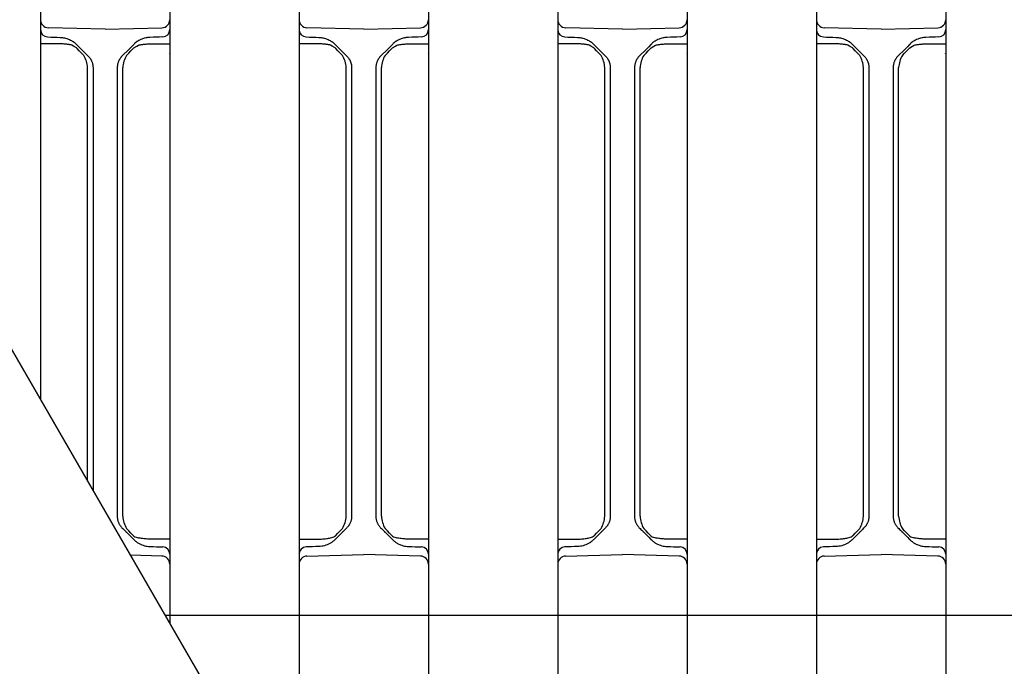
# Model space of a CAD drawing. Units: millimetres. Extents: x 1752 to 5861, y 1616 to 5879.
# Drawn here: x 3396 to 3518, y 3310 to 3390 of the extents above; entities that cross this region are included whole.
import ezdxf

# ---------------------------------------------------------------- set-up
doc = ezdxf.new("R2010")
doc.units = ezdxf.units.MM
doc.header["$LTSCALE"] = 50
doc.dimstyles.new('ISO-25', dxfattribs={"dimtxt": 2.5, "dimasz": 2.5, "dimexe": 1.25, "dimexo": 0.625, "dimtad": 1, "dimtxsty": 'Standard', "dimcen": 2.5, "dimadec": 0, "dimazin": 0, "dimtfac": 1, "dimtmove": 0, "dimatfit": 3, "dimfxl": 1, "dimarcsym": 0})

# ---------------------------------------------------------------- blocks, each defined once
blk = doc.blocks.new('*D19')
at = {"color": 0, "lineweight": -2}
for p, q in [((3391.17, 3355.88), (3466.77, 3224.94)), ((3463.98, 3224.77), (2169.27, 2477.27)), ((2092.13, 2605.88), (2167.73, 2474.94))]:
    blk.add_line(p, q, dxfattribs=at)
at = {"color": 0}
for points in [[(3464.19, 3224.41), (3463.77, 3225.13), (3466.14, 3226.02)], [(2169.06, 2477.63), (2169.48, 2476.91), (2167.11, 2476.02)]]:
    blk.add_solid(points, dxfattribs=at)
at = {"layer": 'Defpoints', "color": 0}
for p in [(3390.86, 3356.43), (2091.82, 2606.43), (2167.11, 2476.02)]:
    blk.add_point(p, dxfattribs=at)
at = {"color": 0, "insert": (2795.89, 2886.94), "char_height": 80, "attachment_point": 5, "rotation": 30}
blk.add_mtext('1500', dxfattribs=at)

msp = doc.modelspace()

# ---------------------------------------------------------------- linework, layer by layer
at = {"linetype": 'Continuous', "lineweight": 25}
for p, q in [((3398.548, 3392.126), (3398.548, 3387.249)), ((3414.548, 3392.126), (3414.548, 3387.249)), ((3430.548, 3392.126), (3430.548, 3387.249)), ((3446.548, 3392.126), (3446.548, 3387.249)), ((3462.548, 3392.126), (3462.548, 3387.249)), ((3478.548, 3392.126), (3478.548, 3387.249)), ((3494.548, 3392.126), (3494.548, 3387.249)), ((3510.548, 3392.126), (3510.548, 3387.249)), ((3406.548, 3388.926), (3399.522, 3389.11)), ((3406.548, 3388.926), (3413.574, 3389.11)), ((3438.548, 3388.926), (3431.522, 3389.11)), ((3438.548, 3388.926), (3445.574, 3389.11)), ((3470.548, 3388.926), (3463.522, 3389.11)), ((3470.548, 3388.926), (3477.574, 3389.11)), ((3502.548, 3388.926), (3495.522, 3389.11)), ((3502.548, 3388.926), (3509.574, 3389.11)), ((3398.548, 3387.249), (3398.548, 3343.103)), ((3401.001, 3387.115), (3398.548, 3387.136)), ((3412.095, 3387.115), (3414.548, 3387.136)), ((3414.548, 3387.249), (3414.548, 3325.604)), ((3430.548, 3387.249), (3430.548, 3325.604)), ((3433.001, 3387.115), (3430.548, 3387.136)), ((3444.095, 3387.115), (3446.548, 3387.136)), ((3446.548, 3387.249), (3446.548, 3325.604)), ((3462.548, 3387.249), (3462.548, 3325.604)), ((3465.001, 3387.115), (3462.548, 3387.136)), ((3476.095, 3387.115), (3478.548, 3387.136)), ((3478.548, 3387.249), (3478.548, 3325.604)), ((3494.548, 3387.249), (3494.548, 3325.604)), ((3497.001, 3387.115), (3494.548, 3387.136)), ((3508.095, 3387.115), (3510.548, 3387.136)), ((3510.548, 3387.249), (3510.548, 3325.604)), ((3404.373, 3345.552), (3404.373, 3384.184)), ((3405.048, 3384.184), (3405.048, 3345.552)), ((3408.048, 3384.184), (3408.048, 3345.552)), ((3408.724, 3345.552), (3408.724, 3384.184)), ((3436.373, 3345.552), (3436.373, 3384.184)), ((3437.048, 3384.184), (3437.048, 3345.552)), ((3440.048, 3384.184), (3440.048, 3345.552)), ((3440.724, 3345.552), (3440.724, 3384.184)), ((3468.373, 3345.552), (3468.373, 3384.184)), ((3469.048, 3384.184), (3469.048, 3345.552)), ((3472.048, 3384.184), (3472.048, 3345.552)), ((3472.724, 3345.552), (3472.724, 3384.184)), ((3500.373, 3345.552), (3500.373, 3384.184)), ((3501.048, 3384.184), (3501.048, 3345.552)), ((3504.048, 3384.184), (3504.048, 3345.552)), ((3504.724, 3345.552), (3504.724, 3384.184)), ((3404.373, 3339.101), (3404.373, 3345.552)), ((3405.048, 3345.552), (3405.048, 3339.101)), ((3408.048, 3345.552), (3408.048, 3339.101)), ((3408.724, 3339.101), (3408.724, 3345.552)), ((3436.373, 3339.101), (3436.373, 3345.552)), ((3437.048, 3345.552), (3437.048, 3339.101)), ((3440.048, 3345.552), (3440.048, 3339.101)), ((3440.724, 3339.101), (3440.724, 3345.552)), ((3468.373, 3339.101), (3468.373, 3345.552)), ((3469.048, 3345.552), (3469.048, 3339.101)), ((3472.048, 3345.552), (3472.048, 3339.101)), ((3472.724, 3339.101), (3472.724, 3345.552)), ((3500.373, 3339.101), (3500.373, 3345.552)), ((3501.048, 3345.552), (3501.048, 3339.101)), ((3504.048, 3345.552), (3504.048, 3339.101)), ((3504.724, 3339.101), (3504.724, 3345.552)), ((3404.373, 3333.015), (3404.373, 3339.101)), ((3405.048, 3338.186), (3405.048, 3337.066)), ((3408.048, 3338.186), (3408.048, 3337.066)), ((3408.724, 3328.669), (3408.724, 3339.101)), ((3436.373, 3328.669), (3436.373, 3339.101)), ((3437.048, 3338.186), (3437.048, 3337.066)), ((3440.048, 3338.186), (3440.048, 3337.066)), ((3440.724, 3328.669), (3440.724, 3339.101)), ((3468.373, 3328.669), (3468.373, 3339.101)), ((3469.048, 3338.186), (3469.048, 3337.066)), ((3472.048, 3338.186), (3472.048, 3337.066)), ((3472.724, 3328.669), (3472.724, 3339.101)), ((3500.373, 3328.669), (3500.373, 3339.101)), ((3501.048, 3338.186), (3501.048, 3337.066)), ((3504.048, 3338.186), (3504.048, 3337.066)), ((3504.724, 3328.669), (3504.724, 3339.101)), ((3405.048, 3336.152), (3405.048, 3331.845)), ((3408.048, 3336.152), (3408.048, 3328.669)), ((3437.048, 3336.152), (3437.048, 3328.669)), ((3440.048, 3336.152), (3440.048, 3328.669)), ((3469.048, 3336.152), (3469.048, 3328.669)), ((3472.048, 3336.152), (3472.048, 3328.669)), ((3501.048, 3336.152), (3501.048, 3328.669)), ((3504.048, 3336.152), (3504.048, 3328.669)), ((3409.225, 3326.664), (3409.225, 3326.663)), ((3414.548, 3325.827), (3412.096, 3325.849)), ((3430.548, 3325.827), (3433, 3325.849)), ((3435.871, 3326.664), (3435.871, 3326.663)), ((3441.225, 3326.664), (3441.225, 3326.663)), ((3446.548, 3325.827), (3444.096, 3325.849)), ((3462.548, 3325.827), (3465, 3325.849)), ((3467.871, 3326.664), (3467.871, 3326.663)), ((3473.225, 3326.664), (3473.225, 3326.663)), ((3478.548, 3325.827), (3476.096, 3325.849)), ((3494.548, 3325.827), (3497, 3325.849)), ((3499.871, 3326.664), (3499.871, 3326.663)), ((3505.225, 3326.664), (3505.225, 3326.663)), ((3510.548, 3325.827), (3508.096, 3325.849)), ((3414.548, 3325.604), (3414.548, 3320.727)), ((3430.548, 3325.604), (3430.548, 3320.727)), ((3446.548, 3325.604), (3446.548, 3320.727)), ((3462.548, 3325.604), (3462.548, 3320.727)), ((3478.548, 3325.604), (3478.548, 3320.727)), ((3494.548, 3325.604), (3494.548, 3320.727)), ((3510.548, 3325.604), (3510.548, 3320.727)), ((3413.574, 3323.742), (3409.667, 3323.845)), ((3431.522, 3323.742), (3438.548, 3323.926)), ((3445.574, 3323.742), (3438.548, 3323.926)), ((3463.522, 3323.742), (3470.548, 3323.926)), ((3477.574, 3323.742), (3470.548, 3323.926)), ((3495.522, 3323.742), (3502.548, 3323.926)), ((3509.574, 3323.742), (3502.548, 3323.926)), ((3414.548, 3322.743), (3414.548, 3315.39)), ((3430.548, 3322.743), (3430.548, 3314.478)), ((3446.548, 3322.743), (3446.548, 3314.478)), ((3462.548, 3322.743), (3462.548, 3314.478)), ((3478.548, 3322.743), (3478.548, 3314.478)), ((3494.548, 3322.743), (3494.548, 3314.478)), ((3510.548, 3322.743), (3510.548, 3314.478)), ((3414.548, 3320.727), (3414.548, 3318.375)), ((3430.548, 3320.727), (3430.548, 3318.375)), ((3446.548, 3320.727), (3446.548, 3318.375)), ((3462.548, 3320.727), (3462.548, 3318.375)), ((3478.548, 3320.727), (3478.548, 3318.375)), ((3494.548, 3320.727), (3494.548, 3318.375)), ((3510.548, 3320.727), (3510.548, 3318.375)), ((3414.548, 3318.375), (3414.548, 3315.39)), ((3430.548, 3318.375), (3430.548, 3310.11)), ((3446.548, 3318.375), (3446.548, 3310.11)), ((3462.548, 3318.375), (3462.548, 3310.11)), ((3478.548, 3318.375), (3478.548, 3310.11)), ((3494.548, 3318.375), (3494.548, 3310.11)), ((3510.548, 3318.375), (3510.548, 3310.11)), ((3430.548, 3314.478), (3430.548, 3312.126)), ((3446.548, 3314.478), (3446.548, 3312.126)), ((3462.548, 3314.478), (3462.548, 3312.126)), ((3478.548, 3314.478), (3478.548, 3312.126)), ((3494.548, 3314.478), (3494.548, 3312.126)), ((3510.548, 3314.478), (3510.548, 3312.126)), ((3430.548, 3312.126), (3430.548, 3307.249)), ((3446.548, 3312.126), (3446.548, 3307.249)), ((3462.548, 3312.126), (3462.548, 3307.249)), ((3478.548, 3312.126), (3478.548, 3307.249)), ((3494.548, 3312.126), (3494.548, 3307.249)), ((3510.548, 3312.126), (3510.548, 3307.249))]:
    msp.add_line(p, q, dxfattribs=at)
for p, q in [((3413.95, 3316.426), (3414.548, 3316.426)), ((3414.548, 3316.426), (3430.548, 3316.426)), ((3430.548, 3316.426), (3446.548, 3316.426)), ((3446.548, 3316.426), (3462.548, 3316.426)), ((3462.548, 3316.426), (3478.548, 3316.426)), ((3478.548, 3316.426), (3494.548, 3316.426)), ((3494.548, 3316.426), (3510.548, 3316.426)), ((3510.548, 3316.426), (3526.548, 3316.426))]:
    msp.add_line(p, q)
msp.add_lwpolyline([(4083.676, 4076.426), (3529.42, 4076.426), (3252.292, 3596.426), (3529.42, 3116.426), (4083.676, 3116.426), (4360.804, 3596.426)], close=True)
msp.add_lwpolyline([(3409.667, 3869.008), (3252.292, 3596.426), (3510.548, 3149.113)])
at = {"linetype": 'Continuous', "lineweight": 25, "flags": 128}
for points in [[(3403.014, 3387.046), (3403.293, 3386.767), (3403.578, 3386.482), (3404.462, 3385.598)], [(3410.082, 3387.046), (3409.803, 3386.767), (3409.518, 3386.482), (3408.634, 3385.598)], [(3435.014, 3387.046), (3435.293, 3386.767), (3435.578, 3386.482), (3436.462, 3385.598)], [(3442.082, 3387.046), (3441.803, 3386.767), (3441.518, 3386.482), (3440.634, 3385.598)], [(3467.014, 3387.046), (3467.293, 3386.767), (3467.578, 3386.482), (3468.462, 3385.598)], [(3474.082, 3387.046), (3473.803, 3386.767), (3473.518, 3386.482), (3472.634, 3385.598)], [(3499.014, 3387.046), (3499.293, 3386.767), (3499.578, 3386.482), (3500.462, 3385.598)], [(3506.082, 3387.046), (3505.803, 3386.767), (3505.518, 3386.482), (3504.634, 3385.598)], [(3403.912, 3385.694), (3403.628, 3385.987), (3403.351, 3386.272), (3403.081, 3386.551)], [(3409.184, 3385.694), (3409.468, 3385.987), (3409.745, 3386.272), (3410.015, 3386.551)], [(3435.912, 3385.694), (3435.628, 3385.987), (3435.351, 3386.272), (3435.081, 3386.551)], [(3441.184, 3385.694), (3441.468, 3385.987), (3441.745, 3386.272), (3442.015, 3386.551)], [(3467.912, 3385.694), (3467.628, 3385.987), (3467.351, 3386.272), (3467.081, 3386.551)], [(3473.184, 3385.694), (3473.468, 3385.987), (3473.745, 3386.272), (3474.015, 3386.551)], [(3499.912, 3385.694), (3499.628, 3385.987), (3499.351, 3386.272), (3499.081, 3386.551)], [(3505.184, 3385.694), (3505.468, 3385.987), (3505.745, 3386.272), (3506.015, 3386.551)], [(3410.015, 3326.302), (3409.745, 3326.58), (3409.468, 3326.866), (3409.184, 3327.158)], [(3435.081, 3326.302), (3435.351, 3326.58), (3435.628, 3326.866), (3435.912, 3327.158)], [(3442.015, 3326.302), (3441.745, 3326.58), (3441.468, 3326.866), (3441.184, 3327.158)], [(3467.081, 3326.302), (3467.351, 3326.58), (3467.628, 3326.866), (3467.912, 3327.158)], [(3474.015, 3326.302), (3473.745, 3326.58), (3473.468, 3326.866), (3473.184, 3327.158)], [(3499.081, 3326.302), (3499.351, 3326.58), (3499.628, 3326.866), (3499.912, 3327.158)], [(3506.015, 3326.302), (3505.745, 3326.58), (3505.468, 3326.866), (3505.184, 3327.158)], [(3409.225, 3326.663), (3409.518, 3326.371), (3409.803, 3326.085), (3410.082, 3325.807)], [(3435.871, 3326.663), (3435.578, 3326.371), (3435.293, 3326.085), (3435.014, 3325.807)], [(3441.225, 3326.663), (3441.518, 3326.371), (3441.803, 3326.085), (3442.082, 3325.807)], [(3467.871, 3326.663), (3467.578, 3326.371), (3467.293, 3326.085), (3467.014, 3325.807)], [(3473.225, 3326.663), (3473.518, 3326.371), (3473.803, 3326.085), (3474.082, 3325.807)], [(3499.871, 3326.663), (3499.578, 3326.371), (3499.293, 3326.085), (3499.014, 3325.807)], [(3505.225, 3326.663), (3505.518, 3326.371), (3505.803, 3326.085), (3506.082, 3325.807)]]:
    msp.add_lwpolyline(points, dxfattribs=at)
at = {"linetype": 'Continuous', "lineweight": 25}
for centre, radius, start, end in [((3399.548, 3390.11), 1, 180, 268.5), ((3413.548, 3390.11), 1, 271.5, 0), ((3431.548, 3390.11), 1, 180, 268.5), ((3445.548, 3390.11), 1, 271.5, 0), ((3463.548, 3390.11), 1, 180, 268.5), ((3477.548, 3390.11), 1, 271.5, 0), ((3495.548, 3390.11), 1, 180, 268.5), ((3509.548, 3390.11), 1, 271.5, 0), ((3399.448, 3388.877), 0.9, 180, 268), ((3413.648, 3388.877), 0.9, 272, 0), ((3431.448, 3388.877), 0.9, 180, 268), ((3445.648, 3388.877), 0.9, 272, 0), ((3463.448, 3388.877), 0.9, 180, 268), ((3477.648, 3388.877), 0.9, 272, 0), ((3495.448, 3388.877), 0.9, 180, 268), ((3509.648, 3388.877), 0.9, 272, 0), ((3400.836, 3383.932), 3.545, 4.07438, 29.80996), ((3412.26, 3383.932), 3.545, 150.19004, 175.92562), ((3432.836, 3383.932), 3.545, 4.07438, 29.80996), ((3444.26, 3383.932), 3.545, 150.19004, 175.92562), ((3464.836, 3383.932), 3.545, 4.07438, 29.80996), ((3476.26, 3383.932), 3.545, 150.19004, 175.92562), ((3496.836, 3383.932), 3.545, 4.07438, 29.80996), ((3508.26, 3383.932), 3.545, 150.19004, 175.92562), ((3412.26, 3328.921), 3.545, 184.07438, 209.80996), ((3432.836, 3328.921), 3.545, 330.19004, 355.92562), ((3444.26, 3328.921), 3.545, 184.07438, 209.80996), ((3464.836, 3328.921), 3.545, 330.19004, 355.92562), ((3476.26, 3328.921), 3.545, 184.07438, 209.80996), ((3496.836, 3328.921), 3.545, 330.19004, 355.92562), ((3508.26, 3328.921), 3.545, 184.07438, 209.80996), ((3410.98, 3327.659), 1.691, 239.10806, 258.73176), ((3434.116, 3327.659), 1.691, 281.26824, 300.89194), ((3442.98, 3327.659), 1.691, 239.10806, 258.73176), ((3466.116, 3327.659), 1.691, 281.26824, 300.89194), ((3474.98, 3327.659), 1.691, 239.10806, 258.73176), ((3498.116, 3327.659), 1.691, 281.26824, 300.89194), ((3506.98, 3327.659), 1.691, 239.10806, 258.73176), ((3413.648, 3323.975), 0.9, 0, 88), ((3431.448, 3323.975), 0.9, 92, 180), ((3445.648, 3323.975), 0.9, 0, 88), ((3463.448, 3323.975), 0.9, 92, 180), ((3477.648, 3323.975), 0.9, 0, 88), ((3495.448, 3323.975), 0.9, 92, 180), ((3509.648, 3323.975), 0.9, 0, 88), ((3413.548, 3322.743), 1, 0, 88.5), ((3431.548, 3322.743), 1, 91.5, 180), ((3445.548, 3322.743), 1, 0, 88.5), ((3463.548, 3322.743), 1, 91.5, 180), ((3477.548, 3322.743), 1, 0, 88.5), ((3495.548, 3322.743), 1, 91.5, 180), ((3509.548, 3322.743), 1, 0, 88.5)]:
    msp.add_arc(centre, radius, start, end, dxfattribs=at)
for points in [[(3399.417, 3387.978), (3399.944, 3387.959), (3400.471, 3387.941), (3400.998, 3387.922)], [(3413.68, 3387.978), (3413.152, 3387.959), (3412.625, 3387.941), (3412.098, 3387.922)], [(3431.417, 3387.978), (3431.944, 3387.959), (3432.471, 3387.941), (3432.998, 3387.922)], [(3445.68, 3387.978), (3445.152, 3387.959), (3444.625, 3387.941), (3444.098, 3387.922)], [(3463.417, 3387.978), (3463.944, 3387.959), (3464.471, 3387.941), (3464.998, 3387.922)], [(3477.68, 3387.978), (3477.152, 3387.959), (3476.625, 3387.941), (3476.098, 3387.922)], [(3495.417, 3387.978), (3495.944, 3387.959), (3496.471, 3387.941), (3496.998, 3387.922)], [(3509.68, 3387.978), (3509.152, 3387.959), (3508.625, 3387.941), (3508.098, 3387.922)], [(3402.901, 3387.153), (3402.939, 3387.119), (3402.977, 3387.083), (3403.014, 3387.046)], [(3410.195, 3387.153), (3410.157, 3387.119), (3410.119, 3387.083), (3410.082, 3387.046)], [(3434.901, 3387.153), (3434.939, 3387.119), (3434.977, 3387.083), (3435.014, 3387.046)], [(3442.195, 3387.153), (3442.157, 3387.119), (3442.119, 3387.083), (3442.082, 3387.046)], [(3466.901, 3387.153), (3466.939, 3387.119), (3466.977, 3387.083), (3467.014, 3387.046)], [(3474.195, 3387.153), (3474.157, 3387.119), (3474.119, 3387.083), (3474.082, 3387.046)], [(3498.901, 3387.153), (3498.939, 3387.119), (3498.977, 3387.083), (3499.014, 3387.046)], [(3506.195, 3387.153), (3506.157, 3387.119), (3506.119, 3387.083), (3506.082, 3387.046)], [(3403.081, 3386.551), (3403.053, 3386.579), (3403.025, 3386.607), (3402.997, 3386.633)], [(3410.015, 3386.551), (3410.043, 3386.579), (3410.071, 3386.607), (3410.099, 3386.633)], [(3414.526, 3385.869), (3414.531, 3385.883), (3414.536, 3385.898), (3414.541, 3385.912)], [(3435.081, 3386.551), (3435.053, 3386.579), (3435.025, 3386.607), (3434.997, 3386.633)], [(3442.015, 3386.551), (3442.043, 3386.579), (3442.071, 3386.607), (3442.099, 3386.633)], [(3446.526, 3385.869), (3446.531, 3385.883), (3446.536, 3385.898), (3446.541, 3385.912)], [(3467.081, 3386.551), (3467.053, 3386.579), (3467.025, 3386.607), (3466.997, 3386.633)], [(3474.015, 3386.551), (3474.043, 3386.579), (3474.071, 3386.607), (3474.099, 3386.633)], [(3478.526, 3385.869), (3478.531, 3385.883), (3478.536, 3385.898), (3478.541, 3385.912)], [(3499.081, 3386.551), (3499.053, 3386.579), (3499.025, 3386.607), (3498.997, 3386.633)], [(3506.015, 3386.551), (3506.043, 3386.579), (3506.071, 3386.607), (3506.099, 3386.633)], [(3510.526, 3385.869), (3510.531, 3385.883), (3510.536, 3385.898), (3510.541, 3385.912)], [(3405.048, 3339.101), (3405.048, 3338.686), (3405.048, 3338.296), (3405.048, 3338.186)], [(3408.048, 3339.101), (3408.048, 3338.686), (3408.048, 3338.296), (3408.048, 3338.186)], [(3437.048, 3339.101), (3437.048, 3338.686), (3437.048, 3338.296), (3437.048, 3338.186)], [(3440.048, 3339.101), (3440.048, 3338.686), (3440.048, 3338.296), (3440.048, 3338.186)], [(3469.048, 3339.101), (3469.048, 3338.686), (3469.048, 3338.296), (3469.048, 3338.186)], [(3472.048, 3339.101), (3472.048, 3338.686), (3472.048, 3338.296), (3472.048, 3338.186)], [(3501.048, 3339.101), (3501.048, 3338.686), (3501.048, 3338.296), (3501.048, 3338.186)], [(3504.048, 3339.101), (3504.048, 3338.686), (3504.048, 3338.296), (3504.048, 3338.186)], [(3405.048, 3337.066), (3405.048, 3336.955), (3405.048, 3336.567), (3405.048, 3336.152)], [(3408.048, 3337.066), (3408.048, 3336.955), (3408.048, 3336.567), (3408.048, 3336.152)], [(3437.048, 3337.066), (3437.048, 3336.955), (3437.048, 3336.567), (3437.048, 3336.152)], [(3440.048, 3337.066), (3440.048, 3336.955), (3440.048, 3336.567), (3440.048, 3336.152)], [(3469.048, 3337.066), (3469.048, 3336.955), (3469.048, 3336.567), (3469.048, 3336.152)], [(3472.048, 3337.066), (3472.048, 3336.955), (3472.048, 3336.567), (3472.048, 3336.152)], [(3501.048, 3337.066), (3501.048, 3336.955), (3501.048, 3336.567), (3501.048, 3336.152)], [(3504.048, 3337.066), (3504.048, 3336.955), (3504.048, 3336.567), (3504.048, 3336.152)], [(3408.634, 3327.255), (3408.782, 3327.107), (3408.919, 3326.97), (3409.027, 3326.862)], [(3436.462, 3327.255), (3436.315, 3327.107), (3436.177, 3326.97), (3436.069, 3326.862)], [(3440.634, 3327.255), (3440.782, 3327.107), (3440.919, 3326.97), (3441.027, 3326.862)], [(3468.462, 3327.255), (3468.315, 3327.107), (3468.177, 3326.97), (3468.069, 3326.862)], [(3472.634, 3327.255), (3472.782, 3327.107), (3472.919, 3326.97), (3473.027, 3326.862)], [(3500.462, 3327.255), (3500.315, 3327.107), (3500.177, 3326.97), (3500.069, 3326.862)], [(3504.634, 3327.255), (3504.782, 3327.107), (3504.919, 3326.97), (3505.027, 3326.862)], [(3410.112, 3326.208), (3410.079, 3326.237), (3410.047, 3326.269), (3410.015, 3326.302)], [(3410.082, 3325.807), (3410.125, 3325.764), (3410.168, 3325.723), (3410.212, 3325.684)], [(3435.014, 3325.807), (3434.971, 3325.764), (3434.928, 3325.723), (3434.884, 3325.684)], [(3434.984, 3326.208), (3435.017, 3326.237), (3435.049, 3326.269), (3435.081, 3326.302)], [(3442.112, 3326.208), (3442.079, 3326.237), (3442.047, 3326.269), (3442.015, 3326.302)], [(3442.082, 3325.807), (3442.125, 3325.764), (3442.168, 3325.723), (3442.212, 3325.684)], [(3467.014, 3325.807), (3466.971, 3325.764), (3466.928, 3325.723), (3466.884, 3325.684)], [(3466.984, 3326.208), (3467.017, 3326.237), (3467.049, 3326.269), (3467.081, 3326.302)], [(3474.112, 3326.208), (3474.079, 3326.237), (3474.047, 3326.269), (3474.015, 3326.302)], [(3474.082, 3325.807), (3474.125, 3325.764), (3474.168, 3325.723), (3474.212, 3325.684)], [(3499.014, 3325.807), (3498.971, 3325.764), (3498.928, 3325.723), (3498.884, 3325.684)], [(3498.984, 3326.208), (3499.017, 3326.237), (3499.049, 3326.269), (3499.081, 3326.302)], [(3506.112, 3326.208), (3506.079, 3326.237), (3506.047, 3326.269), (3506.015, 3326.302)], [(3506.082, 3325.807), (3506.125, 3325.764), (3506.168, 3325.723), (3506.212, 3325.684)], [(3412.098, 3324.93), (3412.625, 3324.912), (3413.152, 3324.893), (3413.68, 3324.875)], [(3432.998, 3324.93), (3432.471, 3324.912), (3431.944, 3324.893), (3431.417, 3324.875)], [(3444.098, 3324.93), (3444.625, 3324.912), (3445.152, 3324.893), (3445.68, 3324.875)], [(3464.998, 3324.93), (3464.471, 3324.912), (3463.944, 3324.893), (3463.417, 3324.875)], [(3476.098, 3324.93), (3476.625, 3324.912), (3477.152, 3324.893), (3477.68, 3324.875)], [(3496.998, 3324.93), (3496.471, 3324.912), (3495.944, 3324.893), (3495.417, 3324.875)], [(3508.098, 3324.93), (3508.625, 3324.912), (3509.152, 3324.893), (3509.68, 3324.875)]]:
    msp.add_open_spline(points, degree=3, dxfattribs=at)
for points, knots in [([(3400.998, 3387.922), (3401.037, 3387.921), (3401.134, 3387.916), (3401.308, 3387.898), (3401.539, 3387.858), (3401.782, 3387.793), (3402.036, 3387.702), (3402.266, 3387.596), (3402.497, 3387.464), (3402.708, 3387.319), (3402.838, 3387.207), (3402.901, 3387.153)], [0, 0, 0, 0, 0.0558976, 0.1392104, 0.2499316, 0.3897667, 0.4987585, 0.6352135, 0.7491519, 0.8799295, 1, 1, 1, 1]), ([(3412.098, 3387.922), (3412.059, 3387.921), (3411.962, 3387.916), (3411.788, 3387.898), (3411.557, 3387.858), (3411.314, 3387.793), (3411.06, 3387.702), (3410.831, 3387.596), (3410.599, 3387.464), (3410.388, 3387.319), (3410.258, 3387.207), (3410.195, 3387.153)], [0, 0, 0, 0, 0.0558976, 0.1392104, 0.2499316, 0.3897667, 0.4987585, 0.6352135, 0.7491519, 0.8799295, 1, 1, 1, 1]), ([(3432.998, 3387.922), (3433.037, 3387.921), (3433.134, 3387.916), (3433.308, 3387.898), (3433.539, 3387.858), (3433.782, 3387.793), (3434.036, 3387.702), (3434.266, 3387.596), (3434.497, 3387.464), (3434.708, 3387.319), (3434.838, 3387.207), (3434.901, 3387.153)], [0, 0, 0, 0, 0.0558976, 0.1392104, 0.2499316, 0.3897667, 0.4987585, 0.6352135, 0.7491519, 0.8799295, 1, 1, 1, 1]), ([(3444.098, 3387.922), (3444.059, 3387.921), (3443.962, 3387.916), (3443.788, 3387.898), (3443.557, 3387.858), (3443.314, 3387.793), (3443.06, 3387.702), (3442.831, 3387.596), (3442.599, 3387.464), (3442.388, 3387.319), (3442.258, 3387.207), (3442.195, 3387.153)], [0, 0, 0, 0, 0.0558976, 0.1392104, 0.2499316, 0.3897667, 0.4987585, 0.6352135, 0.7491519, 0.8799295, 1, 1, 1, 1]), ([(3464.998, 3387.922), (3465.037, 3387.921), (3465.134, 3387.916), (3465.308, 3387.898), (3465.539, 3387.858), (3465.782, 3387.793), (3466.036, 3387.702), (3466.266, 3387.596), (3466.497, 3387.464), (3466.708, 3387.319), (3466.838, 3387.207), (3466.901, 3387.153)], [0, 0, 0, 0, 0.0558976, 0.1392104, 0.2499316, 0.3897667, 0.4987585, 0.6352135, 0.7491519, 0.8799295, 1, 1, 1, 1]), ([(3476.098, 3387.922), (3476.059, 3387.921), (3475.962, 3387.916), (3475.788, 3387.898), (3475.557, 3387.858), (3475.314, 3387.793), (3475.06, 3387.702), (3474.831, 3387.596), (3474.599, 3387.464), (3474.388, 3387.319), (3474.258, 3387.207), (3474.195, 3387.153)], [0, 0, 0, 0, 0.0558976, 0.1392104, 0.2499316, 0.3897667, 0.4987585, 0.6352135, 0.7491519, 0.8799295, 1, 1, 1, 1]), ([(3496.998, 3387.922), (3497.037, 3387.921), (3497.134, 3387.916), (3497.308, 3387.898), (3497.539, 3387.858), (3497.782, 3387.793), (3498.036, 3387.702), (3498.266, 3387.596), (3498.497, 3387.464), (3498.708, 3387.319), (3498.838, 3387.207), (3498.901, 3387.153)], [0, 0, 0, 0, 0.0558976, 0.1392104, 0.2499316, 0.3897667, 0.4987585, 0.6352135, 0.7491519, 0.8799295, 1, 1, 1, 1]), ([(3508.098, 3387.922), (3508.059, 3387.921), (3507.962, 3387.916), (3507.788, 3387.898), (3507.557, 3387.858), (3507.314, 3387.793), (3507.06, 3387.702), (3506.831, 3387.596), (3506.599, 3387.464), (3506.388, 3387.319), (3506.258, 3387.207), (3506.195, 3387.153)], [0, 0, 0, 0, 0.0558976, 0.1392104, 0.2499316, 0.3897667, 0.4987585, 0.6352135, 0.7491519, 0.8799295, 1, 1, 1, 1]), ([(3402.997, 3386.633), (3402.4, 3386.974), (3402.281, 3387.002), (3402.096, 3387.035), (3401.899, 3387.063), (3401.691, 3387.084), (3401.472, 3387.1), (3401.24, 3387.111), (3401.082, 3387.113), (3401.001, 3387.115)], [0, 0, 0, 0, 0.1211725, 0.2491356, 0.3841988, 0.526642, 0.6766682, 0.834418, 1, 1, 1, 1]), ([(3410.099, 3386.633), (3410.697, 3386.974), (3410.815, 3387.002), (3411, 3387.035), (3411.197, 3387.063), (3411.405, 3387.084), (3411.625, 3387.1), (3411.856, 3387.111), (3412.014, 3387.113), (3412.095, 3387.115)], [0, 0, 0, 0, 0.1211725, 0.2491356, 0.3841988, 0.526642, 0.6766682, 0.834418, 1, 1, 1, 1]), ([(3434.997, 3386.633), (3434.4, 3386.974), (3434.281, 3387.002), (3434.096, 3387.035), (3433.899, 3387.063), (3433.691, 3387.084), (3433.472, 3387.1), (3433.24, 3387.111), (3433.082, 3387.113), (3433.001, 3387.115)], [0, 0, 0, 0, 0.1211725, 0.2491356, 0.3841988, 0.526642, 0.6766682, 0.834418, 1, 1, 1, 1]), ([(3442.099, 3386.633), (3442.697, 3386.974), (3442.815, 3387.002), (3443, 3387.035), (3443.197, 3387.063), (3443.405, 3387.084), (3443.625, 3387.1), (3443.856, 3387.111), (3444.014, 3387.113), (3444.095, 3387.115)], [0, 0, 0, 0, 0.1211725, 0.2491356, 0.3841988, 0.526642, 0.6766682, 0.834418, 1, 1, 1, 1]), ([(3466.997, 3386.633), (3466.4, 3386.974), (3466.281, 3387.002), (3466.096, 3387.035), (3465.899, 3387.063), (3465.691, 3387.084), (3465.472, 3387.1), (3465.24, 3387.111), (3465.082, 3387.113), (3465.001, 3387.115)], [0, 0, 0, 0, 0.1211725, 0.2491356, 0.3841988, 0.526642, 0.6766682, 0.834418, 1, 1, 1, 1]), ([(3474.099, 3386.633), (3474.697, 3386.974), (3474.815, 3387.002), (3475, 3387.035), (3475.197, 3387.063), (3475.405, 3387.084), (3475.625, 3387.1), (3475.856, 3387.111), (3476.014, 3387.113), (3476.095, 3387.115)], [0, 0, 0, 0, 0.1211725, 0.2491356, 0.3841988, 0.526642, 0.6766682, 0.834418, 1, 1, 1, 1]), ([(3498.997, 3386.633), (3498.4, 3386.974), (3498.281, 3387.002), (3498.096, 3387.035), (3497.899, 3387.063), (3497.691, 3387.084), (3497.472, 3387.1), (3497.24, 3387.111), (3497.082, 3387.113), (3497.001, 3387.115)], [0, 0, 0, 0, 0.1211725, 0.2491356, 0.3841988, 0.526642, 0.6766682, 0.834418, 1, 1, 1, 1]), ([(3506.099, 3386.633), (3506.697, 3386.974), (3506.815, 3387.002), (3507, 3387.035), (3507.197, 3387.063), (3507.405, 3387.084), (3507.625, 3387.1), (3507.856, 3387.111), (3508.014, 3387.113), (3508.095, 3387.115)], [0, 0, 0, 0, 0.1211725, 0.2491356, 0.3841988, 0.526642, 0.6766682, 0.834418, 1, 1, 1, 1]), ([(3404.462, 3385.598), (3404.49, 3385.569), (3404.545, 3385.512), (3404.62, 3385.422), (3404.688, 3385.33), (3404.749, 3385.238), (3404.803, 3385.145), (3404.835, 3385.082), (3404.85, 3385.051)], [0, 0, 0, 0, 0.181089, 0.3561826, 0.5254375, 0.6890271, 0.8471437, 1, 1, 1, 1]), ([(3408.634, 3385.598), (3408.606, 3385.569), (3408.551, 3385.512), (3408.476, 3385.422), (3408.408, 3385.33), (3408.347, 3385.238), (3408.293, 3385.145), (3408.262, 3385.082), (3408.246, 3385.051)], [0, 0, 0, 0, 0.181089, 0.3561826, 0.5254375, 0.6890271, 0.8471437, 1, 1, 1, 1]), ([(3436.462, 3385.598), (3436.49, 3385.569), (3436.545, 3385.512), (3436.62, 3385.422), (3436.688, 3385.33), (3436.749, 3385.238), (3436.803, 3385.145), (3436.835, 3385.082), (3436.85, 3385.051)], [0, 0, 0, 0, 0.181089, 0.3561826, 0.5254375, 0.6890271, 0.8471437, 1, 1, 1, 1]), ([(3440.634, 3385.598), (3440.606, 3385.569), (3440.551, 3385.512), (3440.476, 3385.422), (3440.408, 3385.33), (3440.347, 3385.238), (3440.293, 3385.145), (3440.262, 3385.082), (3440.246, 3385.051)], [0, 0, 0, 0, 0.181089, 0.3561826, 0.5254375, 0.6890271, 0.8471437, 1, 1, 1, 1]), ([(3468.462, 3385.598), (3468.49, 3385.569), (3468.545, 3385.512), (3468.62, 3385.422), (3468.688, 3385.33), (3468.749, 3385.238), (3468.803, 3385.145), (3468.835, 3385.082), (3468.85, 3385.051)], [0, 0, 0, 0, 0.181089, 0.3561826, 0.5254375, 0.6890271, 0.8471437, 1, 1, 1, 1]), ([(3472.634, 3385.598), (3472.606, 3385.569), (3472.551, 3385.512), (3472.476, 3385.422), (3472.408, 3385.33), (3472.347, 3385.238), (3472.293, 3385.145), (3472.262, 3385.082), (3472.246, 3385.051)], [0, 0, 0, 0, 0.181089, 0.3561826, 0.5254375, 0.6890271, 0.8471437, 1, 1, 1, 1]), ([(3500.462, 3385.598), (3500.49, 3385.569), (3500.545, 3385.512), (3500.62, 3385.422), (3500.688, 3385.33), (3500.749, 3385.238), (3500.803, 3385.145), (3500.835, 3385.082), (3500.85, 3385.051)], [0, 0, 0, 0, 0.181089, 0.3561826, 0.5254375, 0.6890271, 0.8471437, 1, 1, 1, 1]), ([(3504.634, 3385.598), (3504.606, 3385.569), (3504.551, 3385.512), (3504.476, 3385.422), (3504.408, 3385.33), (3504.347, 3385.238), (3504.293, 3385.145), (3504.262, 3385.082), (3504.246, 3385.051)], [0, 0, 0, 0, 0.181089, 0.3561826, 0.5254375, 0.6890271, 0.8471437, 1, 1, 1, 1]), ([(3404.85, 3385.051), (3404.868, 3385.012), (3404.904, 3384.933), (3404.948, 3384.811), (3404.985, 3384.688), (3405.013, 3384.563), (3405.033, 3384.437), (3405.046, 3384.31), (3405.047, 3384.226), (3405.048, 3384.184)], [0, 0, 0, 0, 0.1449565, 0.2892127, 0.432769, 0.5756255, 0.7177827, 0.8592408, 1, 1, 1, 1]), ([(3408.246, 3385.051), (3408.228, 3385.012), (3408.192, 3384.933), (3408.148, 3384.811), (3408.111, 3384.688), (3408.083, 3384.563), (3408.063, 3384.437), (3408.05, 3384.31), (3408.049, 3384.226), (3408.048, 3384.184)], [0, 0, 0, 0, 0.1449565, 0.2892127, 0.432769, 0.5756255, 0.7177827, 0.8592408, 1, 1, 1, 1]), ([(3436.85, 3385.051), (3436.868, 3385.012), (3436.904, 3384.933), (3436.948, 3384.811), (3436.985, 3384.688), (3437.013, 3384.563), (3437.033, 3384.437), (3437.046, 3384.31), (3437.047, 3384.226), (3437.048, 3384.184)], [0, 0, 0, 0, 0.1449565, 0.2892127, 0.432769, 0.5756255, 0.7177827, 0.8592408, 1, 1, 1, 1]), ([(3440.246, 3385.051), (3440.228, 3385.012), (3440.192, 3384.933), (3440.148, 3384.811), (3440.111, 3384.688), (3440.083, 3384.563), (3440.063, 3384.437), (3440.05, 3384.31), (3440.049, 3384.226), (3440.048, 3384.184)], [0, 0, 0, 0, 0.1449565, 0.2892127, 0.432769, 0.5756255, 0.7177827, 0.8592408, 1, 1, 1, 1]), ([(3468.85, 3385.051), (3468.868, 3385.012), (3468.904, 3384.933), (3468.948, 3384.811), (3468.985, 3384.688), (3469.013, 3384.563), (3469.033, 3384.437), (3469.046, 3384.31), (3469.047, 3384.226), (3469.048, 3384.184)], [0, 0, 0, 0, 0.1449565, 0.2892127, 0.432769, 0.5756255, 0.7177827, 0.8592408, 1, 1, 1, 1]), ([(3472.246, 3385.051), (3472.228, 3385.012), (3472.192, 3384.933), (3472.148, 3384.811), (3472.111, 3384.688), (3472.083, 3384.563), (3472.063, 3384.437), (3472.05, 3384.31), (3472.049, 3384.226), (3472.048, 3384.184)], [0, 0, 0, 0, 0.1449565, 0.2892127, 0.432769, 0.5756255, 0.7177827, 0.8592408, 1, 1, 1, 1]), ([(3500.85, 3385.051), (3500.868, 3385.012), (3500.904, 3384.933), (3500.948, 3384.811), (3500.985, 3384.688), (3501.013, 3384.563), (3501.033, 3384.437), (3501.046, 3384.31), (3501.047, 3384.226), (3501.048, 3384.184)], [0, 0, 0, 0, 0.1449565, 0.2892127, 0.432769, 0.5756255, 0.7177827, 0.8592408, 1, 1, 1, 1]), ([(3504.246, 3385.051), (3504.228, 3385.012), (3504.192, 3384.933), (3504.148, 3384.811), (3504.111, 3384.688), (3504.083, 3384.563), (3504.063, 3384.437), (3504.05, 3384.31), (3504.049, 3384.226), (3504.048, 3384.184)], [0, 0, 0, 0, 0.1449565, 0.2892127, 0.432769, 0.5756255, 0.7177827, 0.8592408, 1, 1, 1, 1]), ([(3408.048, 3328.669), (3408.049, 3328.62), (3408.051, 3328.521), (3408.068, 3328.374), (3408.096, 3328.227), (3408.134, 3328.082), (3408.183, 3327.939), (3408.225, 3327.847), (3408.246, 3327.801)], [0, 0, 0, 0, 0.1642873, 0.3295258, 0.4957158, 0.6628579, 0.8309525, 1, 1, 1, 1]), ([(3437.048, 3328.669), (3437.047, 3328.62), (3437.045, 3328.521), (3437.028, 3328.374), (3437.001, 3328.227), (3436.962, 3328.082), (3436.913, 3327.939), (3436.871, 3327.847), (3436.85, 3327.801)], [0, 0, 0, 0, 0.1642873, 0.3295258, 0.4957158, 0.6628579, 0.8309525, 1, 1, 1, 1]), ([(3440.048, 3328.669), (3440.049, 3328.62), (3440.051, 3328.521), (3440.068, 3328.374), (3440.096, 3328.227), (3440.134, 3328.082), (3440.183, 3327.939), (3440.225, 3327.847), (3440.246, 3327.801)], [0, 0, 0, 0, 0.1642873, 0.3295258, 0.4957158, 0.6628579, 0.8309525, 1, 1, 1, 1]), ([(3469.048, 3328.669), (3469.047, 3328.62), (3469.045, 3328.521), (3469.028, 3328.374), (3469.001, 3328.227), (3468.962, 3328.082), (3468.913, 3327.939), (3468.871, 3327.847), (3468.85, 3327.801)], [0, 0, 0, 0, 0.1642873, 0.3295258, 0.4957158, 0.6628579, 0.8309525, 1, 1, 1, 1]), ([(3472.048, 3328.669), (3472.049, 3328.62), (3472.051, 3328.521), (3472.068, 3328.374), (3472.096, 3328.227), (3472.134, 3328.082), (3472.183, 3327.939), (3472.225, 3327.847), (3472.246, 3327.801)], [0, 0, 0, 0, 0.1642873, 0.3295258, 0.4957158, 0.6628579, 0.8309525, 1, 1, 1, 1]), ([(3501.048, 3328.669), (3501.047, 3328.62), (3501.045, 3328.521), (3501.028, 3328.374), (3501.001, 3328.227), (3500.962, 3328.082), (3500.913, 3327.939), (3500.871, 3327.847), (3500.85, 3327.801)], [0, 0, 0, 0, 0.1642873, 0.3295258, 0.4957158, 0.6628579, 0.8309525, 1, 1, 1, 1]), ([(3504.048, 3328.669), (3504.049, 3328.62), (3504.051, 3328.521), (3504.068, 3328.374), (3504.096, 3328.227), (3504.134, 3328.082), (3504.183, 3327.939), (3504.225, 3327.847), (3504.246, 3327.801)], [0, 0, 0, 0, 0.1642873, 0.3295258, 0.4957158, 0.6628579, 0.8309525, 1, 1, 1, 1]), ([(3408.246, 3327.801), (3408.265, 3327.764), (3408.303, 3327.688), (3408.371, 3327.577), (3408.448, 3327.467), (3408.535, 3327.357), (3408.601, 3327.289), (3408.634, 3327.255)], [0, 0, 0, 0, 0.18405169, 0.37574089, 0.57542434, 0.78341763, 1, 1, 1, 1]), ([(3436.85, 3327.801), (3436.831, 3327.764), (3436.793, 3327.688), (3436.725, 3327.577), (3436.648, 3327.467), (3436.561, 3327.357), (3436.496, 3327.289), (3436.462, 3327.255)], [0, 0, 0, 0, 0.18405169, 0.37574089, 0.57542434, 0.78341763, 1, 1, 1, 1]), ([(3440.246, 3327.801), (3440.265, 3327.764), (3440.303, 3327.688), (3440.371, 3327.577), (3440.448, 3327.467), (3440.535, 3327.357), (3440.601, 3327.289), (3440.634, 3327.255)], [0, 0, 0, 0, 0.18405169, 0.37574089, 0.57542434, 0.78341763, 1, 1, 1, 1]), ([(3468.85, 3327.801), (3468.831, 3327.764), (3468.793, 3327.688), (3468.725, 3327.577), (3468.648, 3327.467), (3468.561, 3327.357), (3468.496, 3327.289), (3468.462, 3327.255)], [0, 0, 0, 0, 0.18405169, 0.37574089, 0.57542434, 0.78341763, 1, 1, 1, 1]), ([(3472.246, 3327.801), (3472.265, 3327.764), (3472.303, 3327.688), (3472.371, 3327.577), (3472.448, 3327.467), (3472.535, 3327.357), (3472.601, 3327.289), (3472.634, 3327.255)], [0, 0, 0, 0, 0.18405169, 0.37574089, 0.57542434, 0.78341763, 1, 1, 1, 1]), ([(3500.85, 3327.801), (3500.831, 3327.764), (3500.793, 3327.688), (3500.725, 3327.577), (3500.648, 3327.467), (3500.561, 3327.357), (3500.496, 3327.289), (3500.462, 3327.255)], [0, 0, 0, 0, 0.18405169, 0.37574089, 0.57542434, 0.78341763, 1, 1, 1, 1]), ([(3504.246, 3327.801), (3504.265, 3327.764), (3504.303, 3327.688), (3504.371, 3327.577), (3504.448, 3327.467), (3504.535, 3327.357), (3504.601, 3327.289), (3504.634, 3327.255)], [0, 0, 0, 0, 0.18405169, 0.37574089, 0.57542434, 0.78341763, 1, 1, 1, 1]), ([(3409.027, 3326.862), (3409.083, 3326.805), (3409.156, 3326.733), (3409.172, 3326.717), (3409.175, 3326.713)], [0, 0, 0, 0, 0.7785662, 1, 1, 1, 1]), ([(3409.224, 3326.665), (3409.212, 3326.677), (3409.188, 3326.702), (3409.166, 3326.73), (3409.155, 3326.744)], [0, 0, 0, 0, 0.4887178, 1, 1, 1, 1]), ([(3412.096, 3325.849), (3411.988, 3325.851), (3411.777, 3325.855), (3411.469, 3325.874), (3411.18, 3325.904), (3410.908, 3325.944), (3410.734, 3325.981), (3410.65, 3325.999)], [0, 0, 0, 0, 0.2232977, 0.4345962, 0.6341874, 0.8224188, 1, 1, 1, 1]), ([(3433, 3325.849), (3433.109, 3325.851), (3433.32, 3325.855), (3433.627, 3325.874), (3433.916, 3325.904), (3434.188, 3325.944), (3434.362, 3325.981), (3434.446, 3325.999)], [0, 0, 0, 0, 0.2232977, 0.4345962, 0.6341874, 0.8224188, 1, 1, 1, 1]), ([(3435.872, 3326.665), (3435.884, 3326.677), (3435.908, 3326.702), (3435.93, 3326.73), (3435.941, 3326.744)], [0, 0, 0, 0, 0.4887178, 1, 1, 1, 1]), ([(3436.069, 3326.862), (3436.013, 3326.805), (3435.941, 3326.733), (3435.924, 3326.717), (3435.921, 3326.713)], [0, 0, 0, 0, 0.7785662, 1, 1, 1, 1]), ([(3441.027, 3326.862), (3441.083, 3326.805), (3441.156, 3326.733), (3441.172, 3326.717), (3441.175, 3326.713)], [0, 0, 0, 0, 0.7785662, 1, 1, 1, 1]), ([(3441.224, 3326.665), (3441.212, 3326.677), (3441.188, 3326.702), (3441.166, 3326.73), (3441.155, 3326.744)], [0, 0, 0, 0, 0.4887178, 1, 1, 1, 1]), ([(3444.096, 3325.849), (3443.988, 3325.851), (3443.777, 3325.855), (3443.469, 3325.874), (3443.18, 3325.904), (3442.908, 3325.944), (3442.734, 3325.981), (3442.65, 3325.999)], [0, 0, 0, 0, 0.2232977, 0.4345962, 0.6341874, 0.8224188, 1, 1, 1, 1]), ([(3465, 3325.849), (3465.109, 3325.851), (3465.32, 3325.855), (3465.627, 3325.874), (3465.916, 3325.904), (3466.188, 3325.944), (3466.362, 3325.981), (3466.446, 3325.999)], [0, 0, 0, 0, 0.2232977, 0.4345962, 0.6341874, 0.8224188, 1, 1, 1, 1]), ([(3467.872, 3326.665), (3467.884, 3326.677), (3467.908, 3326.702), (3467.93, 3326.73), (3467.941, 3326.744)], [0, 0, 0, 0, 0.4887178, 1, 1, 1, 1]), ([(3468.069, 3326.862), (3468.013, 3326.805), (3467.941, 3326.733), (3467.924, 3326.717), (3467.921, 3326.713)], [0, 0, 0, 0, 0.7785662, 1, 1, 1, 1]), ([(3473.027, 3326.862), (3473.083, 3326.805), (3473.156, 3326.733), (3473.172, 3326.717), (3473.175, 3326.713)], [0, 0, 0, 0, 0.7785662, 1, 1, 1, 1]), ([(3473.224, 3326.665), (3473.212, 3326.677), (3473.188, 3326.702), (3473.166, 3326.73), (3473.155, 3326.744)], [0, 0, 0, 0, 0.4887178, 1, 1, 1, 1]), ([(3476.096, 3325.849), (3475.988, 3325.851), (3475.777, 3325.855), (3475.469, 3325.874), (3475.18, 3325.904), (3474.908, 3325.944), (3474.734, 3325.981), (3474.65, 3325.999)], [0, 0, 0, 0, 0.2232977, 0.4345962, 0.6341874, 0.8224188, 1, 1, 1, 1]), ([(3497, 3325.849), (3497.109, 3325.851), (3497.32, 3325.855), (3497.627, 3325.874), (3497.916, 3325.904), (3498.188, 3325.944), (3498.362, 3325.981), (3498.446, 3325.999)], [0, 0, 0, 0, 0.2232977, 0.4345962, 0.6341874, 0.8224188, 1, 1, 1, 1]), ([(3499.872, 3326.665), (3499.884, 3326.677), (3499.908, 3326.702), (3499.93, 3326.73), (3499.941, 3326.744)], [0, 0, 0, 0, 0.4887178, 1, 1, 1, 1]), ([(3500.069, 3326.862), (3500.013, 3326.805), (3499.941, 3326.733), (3499.924, 3326.717), (3499.921, 3326.713)], [0, 0, 0, 0, 0.7785662, 1, 1, 1, 1]), ([(3505.027, 3326.862), (3505.083, 3326.805), (3505.156, 3326.733), (3505.172, 3326.717), (3505.175, 3326.713)], [0, 0, 0, 0, 0.7785662, 1, 1, 1, 1]), ([(3505.224, 3326.665), (3505.212, 3326.677), (3505.188, 3326.702), (3505.166, 3326.73), (3505.155, 3326.744)], [0, 0, 0, 0, 0.4887178, 1, 1, 1, 1]), ([(3508.096, 3325.849), (3507.988, 3325.851), (3507.777, 3325.855), (3507.469, 3325.874), (3507.18, 3325.904), (3506.908, 3325.944), (3506.734, 3325.981), (3506.65, 3325.999)], [0, 0, 0, 0, 0.2232977, 0.4345962, 0.6341874, 0.8224188, 1, 1, 1, 1]), ([(3410.212, 3325.684), (3410.249, 3325.652), (3410.325, 3325.587), (3410.449, 3325.492), (3410.587, 3325.398), (3410.74, 3325.307), (3410.908, 3325.22), (3411.132, 3325.121), (3411.414, 3325.027), (3411.753, 3324.953), (3411.983, 3324.938), (3412.098, 3324.93)], [0, 0, 0, 0, 0.0703904, 0.1457614, 0.2262332, 0.3119044, 0.4028566, 0.4991579, 0.6660685, 0.8330154, 1, 1, 1, 1]), ([(3434.884, 3325.684), (3434.847, 3325.652), (3434.772, 3325.587), (3434.647, 3325.492), (3434.509, 3325.398), (3434.356, 3325.307), (3434.188, 3325.22), (3433.964, 3325.121), (3433.682, 3325.027), (3433.343, 3324.953), (3433.113, 3324.938), (3432.998, 3324.93)], [0, 0, 0, 0, 0.0703904, 0.1457614, 0.2262332, 0.3119044, 0.4028566, 0.4991579, 0.6660685, 0.8330154, 1, 1, 1, 1]), ([(3442.212, 3325.684), (3442.249, 3325.652), (3442.325, 3325.587), (3442.449, 3325.492), (3442.587, 3325.398), (3442.74, 3325.307), (3442.908, 3325.22), (3443.132, 3325.121), (3443.414, 3325.027), (3443.753, 3324.953), (3443.983, 3324.938), (3444.098, 3324.93)], [0, 0, 0, 0, 0.0703904, 0.1457614, 0.2262332, 0.3119044, 0.4028566, 0.4991579, 0.6660685, 0.8330154, 1, 1, 1, 1]), ([(3466.884, 3325.684), (3466.847, 3325.652), (3466.772, 3325.587), (3466.647, 3325.492), (3466.509, 3325.398), (3466.356, 3325.307), (3466.188, 3325.22), (3465.964, 3325.121), (3465.682, 3325.027), (3465.343, 3324.953), (3465.113, 3324.938), (3464.998, 3324.93)], [0, 0, 0, 0, 0.0703904, 0.1457614, 0.2262332, 0.3119044, 0.4028566, 0.4991579, 0.6660685, 0.8330154, 1, 1, 1, 1]), ([(3474.212, 3325.684), (3474.249, 3325.652), (3474.325, 3325.587), (3474.449, 3325.492), (3474.587, 3325.398), (3474.74, 3325.307), (3474.908, 3325.22), (3475.132, 3325.121), (3475.414, 3325.027), (3475.753, 3324.953), (3475.983, 3324.938), (3476.098, 3324.93)], [0, 0, 0, 0, 0.0703904, 0.1457614, 0.2262332, 0.3119044, 0.4028566, 0.4991579, 0.6660685, 0.8330154, 1, 1, 1, 1]), ([(3498.884, 3325.684), (3498.847, 3325.652), (3498.772, 3325.587), (3498.647, 3325.492), (3498.509, 3325.398), (3498.356, 3325.307), (3498.188, 3325.22), (3497.964, 3325.121), (3497.682, 3325.027), (3497.343, 3324.953), (3497.113, 3324.938), (3496.998, 3324.93)], [0, 0, 0, 0, 0.0703904, 0.1457614, 0.2262332, 0.3119044, 0.4028566, 0.4991579, 0.6660685, 0.8330154, 1, 1, 1, 1]), ([(3506.212, 3325.684), (3506.249, 3325.652), (3506.325, 3325.587), (3506.449, 3325.492), (3506.587, 3325.398), (3506.74, 3325.307), (3506.908, 3325.22), (3507.132, 3325.121), (3507.414, 3325.027), (3507.753, 3324.953), (3507.983, 3324.938), (3508.098, 3324.93)], [0, 0, 0, 0, 0.0703904, 0.1457614, 0.2262332, 0.3119044, 0.4028566, 0.4991579, 0.6660685, 0.8330154, 1, 1, 1, 1])]:
    msp.add_open_spline(points, degree=3, knots=knots, dxfattribs=at)

# ---------------------------------------------------------------- dimensions: what is measured, and where the dimension line sits
dim = msp.add_aligned_dim(p1=(3390.856, 3356.426), p2=(2091.818, 2606.426), distance=150.577, dimstyle='ISO-25', override={"dimtxt": 80})
dim.commit()
dim.dimension.update_dxf_attribs({"geometry": '*D19', "text_midpoint": (2795.89, 2886.938)})

doc.saveas('drawing.dxf')
